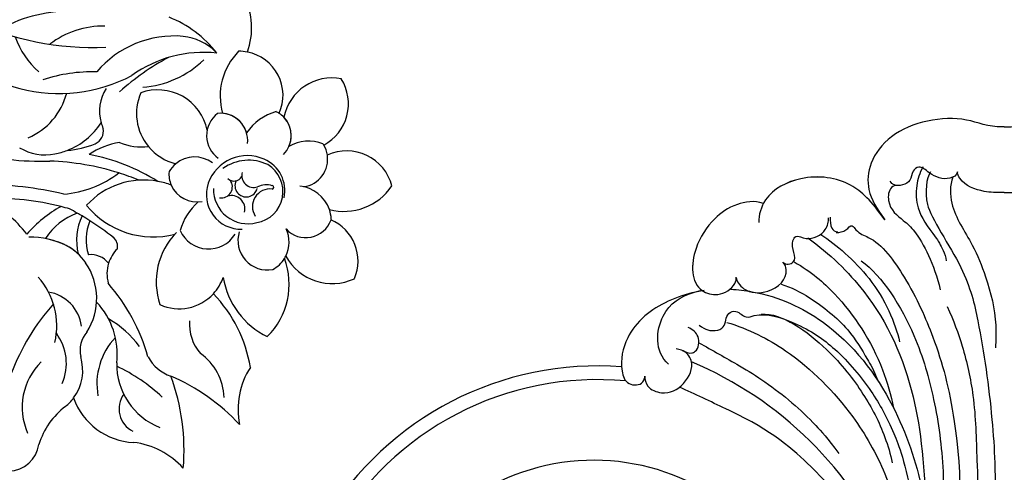
# Model space of a CAD drawing. Units: millimetres. Extents: x -404 to 4636, y 420 to 1608.
# Drawn here: x 962 to 987, y 897 to 909 of the extents above; entities that cross this region are included whole.
import ezdxf

# ---------------------------------------------------------------- set-up
doc = ezdxf.new("R2010")
doc.units = ezdxf.units.MM
doc.linetypes.add('HIDDEN', pattern=[9.525, 6.35, -3.175])
doc.layers.add('H-06.木作(細線)', color=8, linetype='Continuous')
doc.layers.add('H-08.木作(細線)', color=8, linetype='Continuous')

# ---------------------------------------------------------------- blocks, each defined once
blk = doc.blocks.new('SE-21103-d')
at = {"layer": 'H-08.木作(細線)'}
for centre, radius, start, end in [((-58.33, -23.17), 45.8, 85.7276, 148.8321), ((-58.33, -23.17), 45.8, 85.7276, 148.8321), ((-58.33, -23.17), 45.8, 85.7276, 148.8321), ((-65.97, -26.75), 54.23, 23.6917, 67.1396), ((-58.44, -22.84), 43.51, 84.5698, 150.5335), ((-58.44, -22.84), 43.51, 84.5698, 150.5335), ((-58.89, -22.49), 31.59, 31.7006, 165.0008), ((-58.89, -22.49), 31.59, 31.7006, 165.0008)]:
    blk.add_arc(centre, radius, start, end, dxfattribs=at)
for points, knots in [([(0, 56.94), (-0.08, 56.94), (-0.16, 56.94), (-0.23, 56.93), (-2.38, 56.89), (-6.59, 58.98), (-15.55, 57.25), (-19.48, 51.82), (-19.82, 47.55), (-18.2, 45.09), (-17.22, 43.69), (-17.15, 43.6)], [-0.151545, -0.151545, -0.151545, -0.151545, 0, 0, 0, 4.227752, 12.80352, 16.973188, 20.88888, 25.607633, 25.932087, 25.932087, 25.932087, 25.932087]), ([(0, 56.94), (0.08, 56.94), (0.16, 56.94), (0.23, 56.93), (2.38, 56.89), (6.59, 58.98), (15.55, 57.25), (19.48, 51.82), (19.82, 47.55), (18.2, 45.09), (17.22, 43.69), (17.15, 43.6)], [-0.151545, -0.151545, -0.151545, -0.151545, 0, 0, 0, 4.227752, 12.80352, 16.973188, 20.88888, 25.607633, 25.932087, 25.932087, 25.932087, 25.932087]), ([(-6.73, 50.45), (-6.8, 49.96), (-8.34, 49.14), (-10.44, 49.88), (-12.09, 51.53), (-13.33, 50.49), (-13.28, 48.83), (-15.34, 48.23), (-16.2, 48.83), (-16.37, 49.12)], [0, 0, 0, 0, 1.272311, 3.856705, 5.350846, 6.265751, 7.556589, 9.758726, 10.070064, 10.070064, 10.070064, 10.070064]), ([(-11.69, 51.2), (-12.17, 50.27), (-12.79, 48.31), (-12.54, 44.68), (-11.02, 42.63), (-9.44, 40.5), (-8.5, 38.81), (-8.33, 37.71)], [0, 0, 0, 0, 2.385063, 5.360132, 9.630472, 9.993338, 10.406859, 10.406859, 10.406859, 10.406859]), ([(-17.15, 43.6), (-19.09, 46.3), (-21.96, 49.3), (-28.49, 50.34), (-34.29, 47.56), (-35.27, 44.29), (-35.23, 43.21)], [0, 0, 0, 0, 5.427232, 11.952684, 16.79486, 19.579358, 19.579358, 19.579358, 19.579358]), ([(-17.15, 43.6), (-19.09, 46.3), (-21.96, 49.3), (-28.49, 50.34), (-33.33, 48.02), (-34.47, 46.12), (-34.56, 45.95)], [0, 0, 0, 0, 5.427232, 11.952684, 16.79486, 17.252264, 17.252264, 17.252264, 17.252264]), ([(-17.15, 43.6), (-19.09, 46.3), (-21.96, 49.3), (-28.49, 50.34), (-33.33, 48.02), (-34.47, 46.12), (-34.56, 45.95)], [0, 0, 0, 0, 5.427232, 11.952684, 16.79486, 17.252264, 17.252264, 17.252264, 17.252264]), ([(-7.37, 49.71), (-7.86, 48.51), (-7.75, 44.79), (-4.76, 40.78), (-2.32, 34.74), (-1.07, 29.7), (-1.22, 26.31), (-1.26, 25.22)], [0, 0, 0, 0, 3.435815, 9.557311, 13.749692, 19.888263, 22.789901, 22.789901, 22.789901, 22.789901]), ([(-7.37, 49.71), (-7.86, 48.51), (-7.75, 44.79), (-4.76, 40.78), (-2.32, 34.74), (-1.07, 29.7), (-1.22, 26.31), (-1.26, 25.22)], [0, 0, 0, 0, 3.435815, 9.557311, 13.749692, 19.888263, 22.789901, 22.789901, 22.789901, 22.789901]), ([(0, 47.53), (-0.05, 47.53), (-0.1, 47.53), (-0.14, 47.53), (-0.14, 47.53), (-0.14, 47.53), (-0.14, 47.53), (-0.17, 47.52), (-0.2, 47.52), (-0.23, 47.52), (-1.09, 47.48), (-3.24, 47.55), (-5.94, 48.55), (-6.73, 50.13), (-6.73, 50.45)], [-0.214709, -0.214709, -0.214709, -0.214709, -0.082026, -0.082026, -0.082026, -0.082026, -0.082026, -0.082026, 0, 0, 0, 2.363769, 5.810856, 6.654908, 6.654908, 6.654908, 6.654908]), ([(0, 47.53), (0.05, 47.53), (0.1, 47.53), (0.14, 47.53), (0.14, 47.53), (0.14, 47.53), (0.14, 47.53), (0.17, 47.52), (0.2, 47.52), (0.23, 47.52), (1.09, 47.48), (3.24, 47.55), (5.94, 48.55), (6.73, 50.13), (6.73, 50.45)], [-0.214709, -0.214709, -0.214709, -0.214709, -0.082026, -0.082026, -0.082026, -0.082026, -0.082026, -0.082026, 0, 0, 0, 2.363769, 5.810856, 6.654908, 6.654908, 6.654908, 6.654908]), ([(-15.39, 48.52), (-15.68, 48.58), (-16.58, 48.13), (-16.91, 45.33), (-14.47, 43.57), (-12.18, 41.41), (-10.05, 37.2), (-9.2, 33.57)], [0, 0, 0, 0, 0.737256, 2.277576, 5.628657, 8.20691, 14.923466, 14.923466, 14.923466, 14.923466]), ([(-15.39, 48.52), (-15.68, 48.58), (-16.58, 48.13), (-16.91, 45.33), (-14.47, 43.57), (-12.18, 41.41), (-10.05, 37.2), (-9.2, 33.57)], [0, 0, 0, 0, 0.737256, 2.277576, 5.628657, 8.20691, 14.923466, 14.923466, 14.923466, 14.923466]), ([(-34.56, 45.95), (-35.91, 46.4), (-39.01, 45.86), (-42.11, 43.52), (-45.07, 38.98), (-44.96, 33.63), (-40.96, 32.52), (-38.72, 33.88), (-38.41, 35.08), (-38.5, 35.38)], [0, 0, 0, 0, 2.212799, 5.172919, 9.568817, 15.943487, 18.288753, 21.105213, 22.197566, 22.197566, 22.197566, 22.197566]), ([(-34.56, 45.95), (-35.91, 46.4), (-39.01, 45.86), (-42.11, 43.52), (-45.07, 38.98), (-44.96, 33.63), (-40.96, 32.52), (-38.72, 33.88), (-38.41, 35.08), (-38.5, 35.38)], [0, 0, 0, 0, 2.212799, 5.172919, 9.568817, 15.943487, 18.288753, 21.105213, 22.197566, 22.197566, 22.197566, 22.197566]), ([(-34.56, 45.95), (-35.91, 46.4), (-39.01, 45.86), (-42.11, 43.52), (-45.07, 38.98), (-44.98, 34.58), (-43.33, 33.43), (-43.32, 33.42)], [0, 0, 0, 0, 2.212799, 5.172919, 9.568817, 15.943487, 15.978851, 15.978851, 15.978851, 15.978851]), ([(-11.04, 45.79), (-10.53, 43.83), (-5.43, 36.52), (-3.29, 27.2), (-1.92, 17.63), (-1.25, 8.1), (-1.35, 2.04), (-2.15, -2.81), (-2.75, -5.61)], [0, 0, 0, 0, 7.853636, 14.834109, 27.741659, 33.362733, 40.540833, 45.10092, 45.10092, 45.10092, 45.10092]), ([(-31.77, 37.5), (-31.36, 37.05), (-29.16, 37.54), (-30.89, 39.84), (-29.84, 41.55), (-28.07, 40.38), (-25.4, 41.88), (-25.24, 43.33), (-25.21, 43.88)], [0, 0, 0, 0, 1.379236, 4.119884, 4.781413, 6.01246, 8.256235, 9.842853, 9.842853, 9.842853, 9.842853]), ([(-31.77, 37.5), (-31.36, 37.05), (-29.16, 37.54), (-30.89, 39.84), (-29.84, 41.55), (-28.07, 40.38), (-25.4, 41.88), (-25.24, 43.33), (-25.21, 43.88)], [0, 0, 0, 0, 1.379236, 4.119884, 4.781413, 6.01246, 8.256235, 9.842853, 9.842853, 9.842853, 9.842853]), ([(-24.98, 43.96), (-24.96, 43.41), (-25.01, 42.48), (-24.34, 41.87), (-23.9, 41.85)], [0, 0, 0, 0, 1.249563, 2.03666, 2.03666, 2.03666, 2.03666]), ([(-24.98, 43.96), (-24.96, 43.41), (-25.01, 42.48), (-24.34, 41.87), (-23.9, 41.85)], [0, 0, 0, 0, 1.249563, 2.03666, 2.03666, 2.03666, 2.03666]), ([(-24.13, 41.77), (-23.65, 41.75), (-22.64, 41.96), (-21.96, 43.09), (-20.94, 41.57), (-18.04, 40.83), (-13.49, 34.52), (-9.51, 25.48), (-6.51, 14.24), (-5.52, -2.25), (-9.85, -10.46)], [0, 0, 0, 0, 1.207696, 2.331138, 2.985398, 4.959478, 11.639993, 20.369243, 32.644761, 50.819262, 50.819262, 50.819262, 50.819262]), ([(-28.2, 41.01), (-25.07, 38.7), (-18.17, 32.16), (-12.43, 19.25), (-11.46, 8.2), (-11.17, 0.39)], [0, 0, 0, 0, 9.550329, 24.452387, 37.483114, 37.483114, 37.483114, 37.483114]), ([(-28.2, 41.01), (-25.07, 38.7), (-18.17, 32.16), (-12.43, 19.25), (-11.46, 8.2), (-11.17, 0.39)], [0, 0, 0, 0, 9.550329, 24.452387, 37.483114, 37.483114, 37.483114, 37.483114]), ([(-26.31, 41.48), (-24.19, 40.06), (-18.42, 35.24), (-15.62, 28.78), (-15.04, 26.09)], [0, 0, 0, 0, 8.1053, 17.22709, 17.22709, 17.22709, 17.22709]), ([(-38.48, 35.26), (-38.45, 34.88), (-37.35, 33.09), (-33.5, 32.9), (-30.85, 35.29), (-31.43, 37.13), (-31.77, 37.5)], [0, 0, 0, 0, 2.051583, 5.031607, 8.724506, 9.54247, 9.54247, 9.54247, 9.54247]), ([(-38.48, 35.26), (-38.45, 34.88), (-37.35, 33.09), (-33.5, 32.9), (-30.85, 35.29), (-31.43, 37.13), (-31.77, 37.5)], [0, 0, 0, 0, 2.051583, 5.031607, 8.724506, 9.54247, 9.54247, 9.54247, 9.54247]), ([(-30.17, 37.54), (-27.67, 36.16), (-22.85, 31.91), (-18.06, 24.74), (-16.27, 18.42), (-15.9, 16.61)], [0, 0, 0, 0, 6.417539, 18.144767, 23.070617, 23.070617, 23.070617, 23.070617]), ([(-20.55, 37.73), (-17.47, 35.52), (-12.73, 27.83), (-9.85, 17.5), (-8.58, 8.38), (-8.76, 0.4), (-9.54, -4.4), (-10.38, -5.89), (-10.99, -6.27)], [0, 0, 0, 0, 11.468012, 20.186497, 29.904637, 37.789507, 40.314545, 42.060439, 42.060439, 42.060439, 42.060439]), ([(-32.04, 34.38), (-30.58, 33.9), (-27.47, 32.33), (-22.43, 28.34), (-20.04, 24.27), (-18.83, 22.19), (-18.04, 20.35)], [0, 0, 0, 0, 4.062625, 9.842182, 14.271597, 16.450205, 16.450205, 16.450205, 16.450205]), ([(-44.34, 33.23), (-46.94, 32.64), (-51.27, 30.74), (-54.57, 26.32), (-55.24, 22.95), (-54.34, 19.79), (-51.88, 19.82), (-51.61, 20.88), (-51.57, 21.18)], [0, 0, 0, 0, 5.720572, 9.045337, 13.486045, 15.355073, 17.014236, 17.744161, 17.744161, 17.744161, 17.744161]), ([(-44.34, 33.23), (-46.94, 32.64), (-51.27, 30.74), (-54.57, 26.32), (-55.24, 22.95), (-54.34, 19.79), (-51.88, 19.82), (-51.61, 20.88), (-51.57, 21.18)], [0, 0, 0, 0, 5.720572, 9.045337, 13.486045, 15.355073, 17.014236, 17.744161, 17.744161, 17.744161, 17.744161]), ([(-44.34, 33.23), (-46.94, 32.64), (-51.27, 30.74), (-53.58, 27.65), (-54.17, 26.39), (-54.23, 26.26)], [0, 0, 0, 0, 5.720572, 9.045337, 9.430496, 9.430496, 9.430496, 9.430496]), ([(-48.18, 22.88), (-50.26, 24.72), (-49.78, 30.34), (-46.14, 32.91), (-43.57, 33.44), (-43.09, 33.51)], [0, 0, 0, 0, 5.662948, 10.599807, 11.683856, 11.683856, 11.683856, 11.683856]), ([(-39.25, 33.64), (-38.22, 33.58), (-32.96, 32.92), (-23.48, 28.32), (-15.67, 17.75), (-11.45, 5.54), (-10.83, -2.61), (-11.09, -9.09), (-11.31, -11.43), (-12.56, -12.59), (-12.91, -12.78)], [14.422855, 14.422855, 14.422855, 14.422855, 16.546197, 25.363765, 40.035353, 52.713029, 62.989627, 64.608904, 66.975761, 67.661254, 67.661254, 67.661254, 67.661254]), ([(-39.25, 33.64), (-38.22, 33.58), (-32.96, 32.92), (-23.48, 28.32), (-15.67, 17.75), (-11.45, 5.54), (-10.83, -2.61), (-11.09, -9.09), (-11.31, -11.43), (-12.56, -12.59), (-12.91, -12.78)], [14.422855, 14.422855, 14.422855, 14.422855, 16.546197, 25.363765, 40.035353, 52.713029, 62.989627, 64.608904, 66.975761, 67.661254, 67.661254, 67.661254, 67.661254]), ([(-8.2, 31.14), (-7.27, 29.15), (-5.81, 25.22), (-4.11, 17.51), (-4.02, 10.04), (-3.59, 2.47), (-4.24, -3.08), (-5.36, -5.64), (-6.61, -8.14)], [0, 0, 0, 0, 5.313693, 11.641196, 20.101619, 26.166574, 32.041747, 34.295502, 34.295502, 34.295502, 34.295502]), ([(-43.79, 28.48), (-42.86, 27.76), (-41.53, 27.56), (-39.85, 28.2), (-40.09, 30.19), (-38.15, 30.7), (-37.33, 29.35), (-34.59, 30.44), (-29.02, 28.6), (-23.71, 24.93), (-18.85, 18.99), (-16.21, 14.04), (-14.29, 9.16), (-13, 2.41)], [0, 0, 0, 0, 1.324413, 2.359697, 4.130921, 5.043937, 6.629203, 7.639492, 11.975929, 17.897097, 25.358415, 32.323596, 37.351854, 37.351854, 37.351854, 37.351854]), ([(-43.79, 28.48), (-42.86, 27.76), (-41.53, 27.56), (-39.85, 28.2), (-40.09, 30.19), (-38.15, 30.7), (-37.33, 29.35), (-34.59, 30.44), (-29.02, 28.6), (-23.71, 24.93), (-18.85, 18.99), (-16.21, 14.04), (-14.29, 9.16), (-13, 2.41)], [0, 0, 0, 0, 1.324413, 2.359697, 4.130921, 5.043937, 6.629203, 7.639492, 11.975929, 17.897097, 25.358415, 32.323596, 37.351854, 37.351854, 37.351854, 37.351854]), ([(-34.89, 30.06), (-31.88, 30.27), (-25.23, 25.35), (-20.21, 18.89), (-17.41, 13.59), (-16.34, 9.97), (-16.09, 8.73)], [0, 0, 0, 0, 8.590837, 15.729216, 22.172448, 25.535519, 25.535519, 25.535519, 25.535519]), ([(-39.84, 28.88), (-36.67, 27.95), (-29.74, 24.38), (-22.2, 16.71), (-16.56, 7.02), (-14.31, -1.93), (-13.41, -9.54), (-13.27, -15.9)], [0, 0, 0, 0, 8.18135, 20.440632, 28.894397, 38.71483, 43.467891, 43.467891, 43.467891, 43.467891]), ([(-46.21, 24.84), (-45.73, 24.63), (-45.13, 24.32), (-43.9, 24.88), (-43.56, 26.96), (-44.74, 27.86), (-45.38, 28.16)], [0, 0, 0, 0, 1.347094, 1.884601, 3.713042, 5.321329, 5.321329, 5.321329, 5.321329]), ([(-46.21, 24.84), (-45.73, 24.63), (-45.13, 24.32), (-43.9, 24.88), (-43.56, 26.96), (-44.74, 27.86), (-45.38, 28.16)], [0, 0, 0, 0, 1.347094, 1.884601, 3.713042, 5.321329, 5.321329, 5.321329, 5.321329]), ([(-43.84, 25.97), (-41.9, 24.87), (-39.95, 23.76), (-38.01, 22.66), (-38, 22.65), (-37.99, 22.64), (-37.98, 22.64), (-36.75, 21.93), (-32.77, 19.4), (-28.19, 15.52), (-25.46, 12.33), (-23.74, 10.07)], [-0.767028, -0.767028, -0.767028, -0.767028, 5.166538, 5.166538, 5.166538, 5.197037, 5.197037, 5.197037, 8.984909, 17.591957, 20.967537, 20.967537, 20.967537, 20.967537]), ([(-51.57, 21.18), (-51.62, 20.69), (-51.3, 19.42), (-48.63, 18.35), (-45.78, 19.75), (-44.29, 23.04), (-45.8, 24.85), (-46.86, 25.03), (-47.1, 25.07)], [0, 0, 0, 0, 1.617454, 3.761075, 7.372961, 10.947112, 13.069302, 13.816722, 13.816722, 13.816722, 13.816722]), ([(-51.57, 21.18), (-51.62, 20.69), (-51.3, 19.42), (-48.63, 18.35), (-45.78, 19.75), (-44.29, 23.04), (-45.8, 24.85), (-46.86, 25.03), (-47.1, 25.07)], [0, 0, 0, 0, 1.617454, 3.761075, 7.372961, 10.947112, 13.069302, 13.816722, 13.816722, 13.816722, 13.816722]), ([(-28.96, -13.73), (-29.24, -14.52), (-29.11, -16.75), (-25.85, -17.95), (-22.49, -15.99), (-22.58, -11.34), (-26.5, -8.51), (-31.23, -9.46), (-33.87, -14.29), (-32.35, -19.13), (-28.65, -21.68), (-24.84, -22.17), (-20.38, -20.41), (-17.41, -16.61), (-16.56, -9.46), (-20.31, -0.63), (-25.22, 6.22), (-33.39, 13.37), (-39.26, 16.16), (-39.49, 16.27), (-39.73, 16.38), (-39.96, 16.49), (-42.18, 17.53), (-44.39, 18.56), (-46.61, 19.6)], [0, 0, 0, 0, 2.177978, 5.497046, 8.577725, 13.317391, 17.071729, 22.215598, 25.639351, 32.878769, 34.34394, 38.469364, 42.594811, 47.500396, 54.439114, 63.065478, 74.911319, 82.402005, 82.402005, 82.402005, 82.694932, 82.694932, 82.694932, 85.469807, 85.469807, 85.469807, 85.469807]), ([(-28.96, -13.73), (-29.24, -14.52), (-29.11, -16.75), (-25.85, -17.95), (-22.49, -15.99), (-22.58, -11.34), (-26.5, -8.51), (-31.23, -9.46), (-33.87, -14.29), (-32.35, -19.13), (-28.65, -21.68), (-24.84, -22.17), (-20.38, -20.41), (-17.41, -16.61), (-16.56, -9.46), (-20.31, -0.63), (-25.22, 6.22), (-33.39, 13.37), (-39.26, 16.16), (-39.49, 16.27), (-39.73, 16.38), (-39.96, 16.49), (-42.18, 17.53), (-44.39, 18.56), (-46.61, 19.6)], [0, 0, 0, 0, 2.177978, 5.497046, 8.577725, 13.317391, 17.071729, 22.215598, 25.639351, 32.878769, 34.34394, 38.469364, 42.594811, 47.500396, 54.439114, 63.065478, 74.911319, 82.402005, 82.402005, 82.402005, 82.694932, 82.694932, 82.694932, 85.469807, 85.469807, 85.469807, 85.469807])]:
    blk.add_open_spline(points, degree=3, knots=knots, dxfattribs=at)
for points in [[(-10.57, 50.46), (-11.2, 49.6), (-11.43, 47.59), (-11.04, 45.79)], [(-44.1, 33.31), (-43.78, 33.39), (-43.44, 33.46), (-43.09, 33.51)], [(-44.1, 33.31), (-43.78, 33.39), (-43.44, 33.46), (-43.09, 33.51)]]:
    blk.add_open_spline(points, degree=3, dxfattribs=at)
blk = doc.blocks.new('SE-21054L-d')
at = {"layer": 'H-08.木作(細線)', "ltscale": 0.2}
for centre, radius, start, end in [((2.96, -15.34), 9.99, 10.6762, 57.9562), ((2.96, -15.34), 9.99, 10.6762, 57.9562), ((2.96, -15.34), 9.99, 10.6762, 57.9562), ((28.7, -16.48), 7.03, 109.7822, 199.4816), ((28.7, -16.48), 7.03, 109.7822, 199.4816), ((28.7, -16.48), 7.03, 109.7822, 199.4816), ((23.24, -15.86), 6.74, 329.1236, 62.852), ((23.24, -15.86), 6.74, 329.1236, 62.852), ((23.24, -15.86), 6.74, 329.1236, 62.852), ((20.49, -16.23), 9.12, 166.0416, 226.6605), ((20.49, -16.23), 9.12, 166.0416, 226.6605), ((14.92, -19.44), 6.33, 109.7908, 121.2557), ((14.92, -19.44), 6.33, 109.7908, 121.2557), ((14.92, -19.44), 6.33, 6.8425, 109.7908), ((14.92, -19.44), 6.33, 6.8425, 109.7908), ((14.92, -19.44), 6.33, 6.8425, 109.7908), ((3.21, -30.77), 16.02, 68.5427, 99.5007), ((3.21, -30.77), 16.02, 68.5427, 99.5007), ((10.07, -29.42), 14.6, 115.8186, 170.5372), ((16.54, -31.96), 17.75, 114.8927, 156.408), ((16.54, -31.96), 17.75, 114.8927, 156.408), ((7.02, -23.57), 8, 76.8471, 114.3842), ((-5.79, -13.88), 14.28, 305.3418, 344.5968), ((35.72, -24.13), 6.73, 45.5389, 145.172), ((35.72, -24.13), 6.73, 45.5389, 145.172), ((35.72, -24.13), 6.73, 45.5389, 145.172), ((26.47, -24.09), 7.89, 136.8955, 175.6216), ((26.47, -24.09), 7.89, 136.8955, 175.6216), ((21.05, -22.51), 3.82, 87.6896, 95.0894), ((21.05, -22.51), 3.82, 87.6896, 95.0894), ((21.05, -22.51), 3.82, 87.6896, 95.0894), ((21.05, -22.51), 3.82, 74.6267, 87.6896), ((21.05, -22.51), 3.82, 74.6267, 87.6896), ((21.05, -22.51), 3.82, 74.6267, 87.6896), ((21.05, -22.51), 3.82, 345.8371, 74.6267), ((21.05, -22.51), 3.82, 6.8312, 74.6267), ((29.82, -24.82), 5.69, 100.0217, 150.8802), ((29.82, -24.82), 5.69, 100.0217, 150.8802), ((27.11, -22.82), 4, 61.3307, 64.5072), ((27.11, -22.82), 4, 61.3307, 64.5072), ((27.11, -22.82), 4, 61.3307, 64.5072), ((27.11, -22.82), 4, 39.3057, 61.3307), ((27.11, -22.82), 4, 39.3057, 61.3307), ((27.11, -22.82), 4, 39.3057, 61.3307), ((32.07, -18.82), 8.38, 286.6249, 356.5002), ((32.07, -18.82), 8.38, 286.6249, 356.5002), ((32.07, -18.82), 8.38, 286.6249, 356.5002), ((-0.45, -31.69), 12.57, 119.8004, 158.4053), ((33.18, -38.01), 34.77, 148.6999, 162.862), ((27.11, -22.82), 4, 309.2423, 39.3057), ((27.11, -22.82), 4, 309.2423, 39.3057), ((-2.1, -38.7), 19.85, 120.0932, 151.8662), ((15.96, -26.36), 3.91, 24.6783, 127.0009), ((15.96, -26.36), 3.91, 47.3319, 127.0009), ((-28.01, 11.65), 41.84, 275.7132, 303.3283), ((8.22, -30.94), 7.23, 42.4422, 140.6244), ((8.22, -30.94), 7.23, 42.4422, 140.6244), ((17.31, -24.74), 3.98, 157.9813, 265.6976), ((17.31, -24.74), 3.98, 157.9813, 265.6976), ((-18.93, -13.14), 22.5, 286.3462, 328.6034), ((-18.93, -13.14), 22.5, 286.3462, 328.6034), ((23.38, -30.31), 4.91, 18.5378, 97.4994), ((10.03, -25.37), 7.46, 187.6015, 250.4491), ((10.03, -25.37), 7.46, 187.6015, 250.4491), ((23.42, -31.33), 5.93, 96.5498, 191.5711), ((24.11, -32.14), 6.31, 95.0171, 156.4419), ((24.11, -32.14), 6.31, 95.0171, 156.4419), ((23.54, -30.37), 4.52, 310.8167, 89.7232), ((23.54, -30.37), 4.52, 310.8167, 89.7232), ((31.21, -30.76), 5.09, 50.2348, 114.5971), ((31.21, -30.76), 5.09, 50.2348, 114.5971), ((31.21, -30.76), 5.09, 34.759, 50.2348), ((31.21, -30.76), 5.09, 34.759, 50.2348), ((31.21, -30.76), 5.09, 34.759, 50.2348), ((6.76, -46.85), 22.72, 119.2243, 138.9795), ((26.47, -31.05), 3.05, 105.2947, 145.6141), ((25.77, -28.33), 0.248, 303.583, 116.4633), ((31.66, -28.74), 3.84, 253.3391, 11.0231), ((31.66, -28.74), 3.84, 253.3391, 11.0231), ((31.66, -28.74), 3.84, 11.0231, 13.3484), ((31.66, -28.74), 3.84, 11.0231, 13.3484), ((31.66, -28.74), 3.84, 11.0231, 13.3484), ((36.29, -34.34), 6.39, 7.4368, 97.7639), ((36.29, -34.34), 6.39, 7.4368, 97.7639), ((36.29, -34.34), 6.39, 7.4368, 97.7639), ((-9.34, -19.62), 11.85, 230.0326, 259.6758), ((4.18, -28.5), 6.14, 178.8609, 226.4663), ((4.18, -28.5), 6.14, 178.8609, 226.4663), ((19.96, -29.27), 1.27, 256.2452, 2.9885), ((22.46, -30.02), 1.62, 185.5531, 16.6725), ((22.63, -28.22), 1.72, 195.7344, 319.6834), ((26.92, -30.84), 2.52, 113.7764, 243.7069), ((16.17, -33.95), 4.26, 84.0097, 160.3349), ((16.17, -33.95), 4.26, 84.0097, 160.3349), ((19.48, -32.01), 1.59, 291.182, 68.5032), ((-15.69, -34.51), 9.61, 323.9919, 16.029), ((2.47, -25.82), 8.31, 278.4675, 307.5361), ((10.03, -25.37), 7.46, 250.4491, 286.6356), ((10.03, -25.37), 7.46, 250.4491, 286.6356), ((22.36, -34.01), 1.95, 18.2093, 136.8114), ((28.1, -36.1), 4.43, 4.3231, 56.231), ((28.1, -36.1), 4.43, 4.3231, 56.231), ((-16.94, -19.98), 15.37, 234.8984, 286.4199), ((-10.02, -32.67), 9.98, 321.7858, 358.3573), ((-10.02, -32.67), 9.98, 321.7858, 358.3573), ((4.18, -28.5), 6.14, 226.4663, 234.7198), ((4.18, -28.5), 6.14, 226.4663, 234.7198), ((-0.83, -34.83), 1.96, 324.1805, 41.9636), ((-0.83, -34.83), 1.96, 324.1805, 41.9636), ((16.17, -33.95), 4.26, 160.3349, 180.2435), ((16.17, -33.95), 4.26, 160.3349, 180.2435), ((22.47, -31.5), 4.97, 191.8698, 302.7237), ((22.94, -30.31), 4.97, 209.8359, 315.5725), ((22.94, -30.31), 4.97, 209.8359, 315.5725), ((36.38, -29.28), 7.55, 239.2607, 325.8818), ((36.38, -29.28), 7.55, 239.2607, 325.8818), ((36.38, -29.28), 7.55, 239.2607, 325.8818), ((10.19, -42.01), 10.29, 129.1385, 155.5124), ((10.19, -42.01), 10.29, 129.1385, 155.5124), ((15.52, -32.2), 4.02, 206.1944, 234.6304), ((15.52, -32.2), 4.02, 206.1944, 234.6304), ((15.52, -32.2), 4.02, 234.6304, 311.3561), ((15.52, -32.2), 4.02, 234.6304, 311.3561), ((-10.05, -27.79), 13.57, 305.4343, 322.8624), ((-10.05, -27.79), 13.57, 305.4343, 322.8624), ((10.79, -65.11), 29.12, 89.0525, 110.0201), ((15.09, -46.38), 11.07, 110.1908, 168.5996), ((15.09, -46.38), 11.07, 110.1908, 168.5996), ((15.09, -46.38), 11.07, 99.8739, 110.1908), ((15.09, -46.38), 11.07, 99.8739, 110.1908), ((25.7, -38.16), 8.37, 161.8653, 195.6047), ((25.7, -38.16), 8.37, 161.8653, 195.6047), ((29.1, -35.21), 4.23, 193.7341, 311.3007), ((29.1, -35.21), 4.23, 193.7341, 311.3007), ((28.1, -36.1), 4.43, 328.9011, 359.3361), ((28.1, -36.1), 4.43, 328.9011, 359.3361), ((28.1, -36.1), 4.43, 359.3361, 4.3231), ((28.1, -36.1), 4.43, 359.3361, 4.3231), ((28.1, -36.1), 4.43, 359.3361, 4.3231), ((25.82, -44.44), 10.67, 345.8113, 51.0175), ((25.82, -44.44), 10.67, 345.8113, 51.0175), ((25.82, -44.44), 10.67, 345.8113, 51.0175), ((14.42, -74.06), 37.23, 103.3232, 118.8693), ((14.42, -74.06), 37.23, 103.3232, 118.8693), ((-8.2, -32.19), 15.13, 305.5554, 338.1182), ((-8.2, -32.19), 15.13, 305.5554, 338.1182), ((14.42, -74.06), 37.23, 98.6134, 103.3232), ((20.2, -36.76), 4.46, 234.9255, 359.4471), ((20.2, -36.76), 4.46, 234.9255, 359.4471), ((-10.02, -32.67), 9.98, 311.2016, 321.7858), ((-10.02, -32.67), 9.98, 311.2016, 321.7858), ((-8.15, -35.14), 6.89, 269.2219, 313.0318), ((-8.15, -35.14), 6.89, 269.2219, 313.0318), ((27.07, -43.34), 10.05, 166.1486, 229.7712), ((27.07, -43.34), 10.05, 166.1486, 229.7712), ((-29.39, -0.34), 48.56, 295.1958, 302.1433), ((-29.39, -0.34), 48.56, 295.1958, 302.1433), ((8.43, -32.6), 12.33, 250.1357, 315.6496), ((8.43, -32.6), 12.33, 250.1357, 315.6496), ((35.19, -35.56), 11.54, 220.1648, 274.8538), ((19.83, -44.38), 6.68, 348.1497, 11.8611), ((35.19, -35.56), 11.54, 220.1648, 274.8538), ((19.83, -44.38), 6.68, 348.1497, 11.8611), ((35.19, -35.56), 11.54, 220.1648, 274.8538), ((19.83, -44.38), 6.68, 348.1497, 11.8611), ((13.98, -88.17), 45.67, 107.037, 121.9621), ((11.53, -81.39), 36.66, 106.4005, 123.2249), ((11.53, -81.39), 36.66, 106.4005, 123.2249), ((17.25, -55.52), 18.57, 149.9435, 169.4914), ((17.25, -55.52), 18.57, 149.9435, 169.4914), ((11.53, -81.39), 36.66, 104.4156, 106.4005), ((10.62, -51.5), 8.98, 140.8667, 178.7371), ((10.62, -51.5), 8.98, 140.8667, 178.7371), ((4.56, -86.6), 40.77, 91.267, 93.026), ((4.56, -86.6), 40.77, 90.1405, 91.267), ((4.56, -86.6), 40.77, 90.1405, 91.267), ((12.46, -45.11), 8.03, 185.1185, 225.056), ((4.56, -86.6), 40.77, 88.287, 90.1405), ((12.46, -45.11), 8.03, 185.1185, 225.056), ((12.88, -44.78), 7.19, 188.562, 228.369), ((4.56, -86.6), 40.77, 82.4668, 88.287), ((4.56, -86.6), 40.77, 82.4668, 88.287), ((9.7, -47.78), 1.61, 18.5902, 82.9197), ((9.7, -47.78), 1.61, 18.5902, 82.9197), ((9.7, -47.78), 1.61, 18.5902, 82.9197), ((19.83, -44.38), 6.68, 276.4573, 348.1497), ((19.83, -44.38), 6.68, 276.4573, 348.1497), ((21.13, -64.99), 19.94, 40.2857, 74.7624), ((21.13, -64.99), 19.94, 40.2857, 74.7624), ((21.13, -64.99), 19.94, 40.2857, 74.7624), ((16.08, -48.54), 5.01, 165.3092, 193.5892), ((16.08, -48.54), 5.01, 165.3092, 193.5892), ((-8.49, -71.24), 20.51, 68.608, 90.1862), ((5.82, -62.94), 12.36, 95.3041, 120.8857), ((5.82, -62.94), 12.36, 95.3041, 109.7517), ((5.82, -62.94), 12.36, 95.3041, 109.7517), ((5.82, -62.94), 12.36, 95.3041, 109.7517), ((5.13, -58.31), 7.69, 77.5913, 93.3639), ((5.13, -58.31), 7.69, 65.2563, 93.3639), ((5.13, -58.31), 7.69, 77.5913, 93.3639), ((5.13, -58.31), 7.69, 65.2563, 93.3639), ((10.04, -52.67), 3.18, 68.549, 127.4831), ((10.04, -52.67), 3.18, 68.549, 127.4831), ((16.08, -48.54), 5.01, 193.5892, 226.8165), ((16.08, -48.54), 5.01, 193.5892, 226.8165), ((31.12, -47.99), 6.37, 206.4374, 252.2161), ((4.56, -59.55), 9.05, 358.5342, 65.2796), ((4.56, -59.55), 9.05, 358.5342, 65.2796), ((3.83, -78.73), 27.96, 46.8516, 71.6247), ((3.83, -78.73), 27.96, 46.8516, 71.6247), ((47.31, -52.5), 10.98, 177.8588, 222.4691), ((47.31, -52.5), 10.98, 177.8588, 222.4691), ((47.31, -52.5), 10.98, 177.8588, 222.4691), ((28.54, -62.08), 8.05, 32.7362, 85.4262), ((28.54, -62.08), 8.05, 32.7362, 85.4262), ((9.59, -65.84), 10.9, 24.195, 74.0321), ((0.45, -66.57), 10.45, 17.6307, 72.6373), ((8.03, -63), 5.72, 38.6478, 111.5954), ((15.57, -70.95), 14.39, 67.2718, 91.0187), ((39.02, -64.79), 32.19, 169.2234, 190.1034), ((26.92, -60.46), 9.65, 167.3697, 221.1843), ((25.95, -53.3), 5.85, 239.1967, 282.0789), ((25.95, -53.3), 5.85, 239.1967, 282.0789), ((31.09, -87.7), 28.94, 73.7051, 97.7826), ((31.09, -87.7), 28.94, 73.7051, 97.7826), ((31.09, -87.7), 28.94, 73.7051, 97.7826), ((8.11, -82.79), 30.46, 25.9757, 51.271), ((8.11, -82.79), 30.46, 25.9757, 51.271), ((8.11, -82.79), 30.46, 25.9757, 51.271), ((17.66, -60.47), 4.11, 170.3668, 222.6926), ((17.66, -60.47), 4.11, 170.3668, 222.6926), ((7.15, -68.88), 7.26, 7.7705, 67.5316), ((28, -56.52), 9.76, 209.8183, 279.4132), ((22.23, -86.86), 25.2, 77.5214, 95.5622), ((10.18, -68.2), 6.66, 354.2188, 47.9149), ((10.18, -68.2), 6.66, 354.2188, 47.9149), ((26.32, -64.99), 3.63, 175.6317, 273.7258), ((18.98, -69.11), 9.12, 165.2952, 234.8447), ((10.18, -68.2), 6.66, 339.7366, 354.2188), ((10.18, -68.2), 6.66, 339.7366, 354.2188), ((10.18, -68.2), 6.66, 339.7366, 354.2188), ((22.93, -61.44), 9.63, 230.4856, 298.1192), ((22.93, -61.44), 9.63, 230.4856, 298.1192), ((22.93, -61.44), 9.63, 230.4856, 298.1192), ((32.12, -80.19), 11.26, 72.5392, 114.4008), ((32.12, -80.19), 11.26, 72.5392, 114.4008), ((32.12, -80.19), 11.26, 72.5392, 114.4008), ((26.55, -74.57), 10.91, 158.0932, 193.5898), ((26.55, -74.57), 10.91, 158.0932, 193.5898), ((26.55, -74.57), 10.91, 158.0932, 193.5898), ((11.87, -78.87), 4.42, 302.1315, 23.0243), ((11.87, -78.87), 4.42, 302.1315, 23.0243), ((11.87, -78.87), 4.42, 302.1315, 23.0243)]:
    blk.add_arc(centre, radius, start, end, dxfattribs=at)
blk = doc.blocks.new('立揚展廳展板  1450m 模板5')
at = {"rotation": 329.1465844077061}
blk.add_blockref('SE-21054L-d', (52794.99, -6184.01), dxfattribs=at)
blk.add_blockref('SE-21103-d', (52907.67, -6269.79))

msp = doc.modelspace()

# ---------------------------------------------------------------- linework, layer by layer
at = {"layer": 'H-06.木作(細線)', "color": 2, "linetype": 'HIDDEN'}
msp.add_circle((986.935, 908.777), 83.543, dxfattribs=at)

# ---------------------------------------------------------------- block references
at = {"layer": 'H-06.木作(細線)', "color": 7, "xscale": 0.1778550685442473, "yscale": 0.1778550685442473, "zscale": 0.1778550685442473}
msp.add_blockref('立揚展廳展板  1450m 模板5', (-8422.565, 2010.935), dxfattribs=at)

doc.saveas('drawing.dxf')
